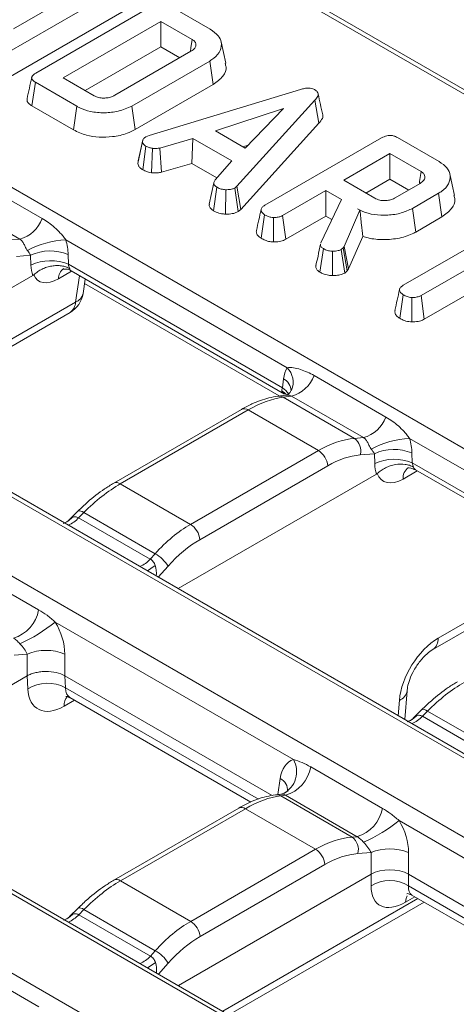
# Model space of a CAD drawing. Units: millimetres. Extents: x -386 to 5649, y -16 to 1848.
# Drawn here: x 1709 to 1756, y 812 to 918 of the extents above; entities that cross this region are included whole.
import ezdxf

# ---------------------------------------------------------------- set-up
doc = ezdxf.new("R2010")
doc.units = ezdxf.units.MM
doc.header["$LTSCALE"] = 5

msp = doc.modelspace()

# ---------------------------------------------------------------- linework, layer by layer
at = {"color": 7, "linetype": 'Continuous', "lineweight": 15}
for p, q in [((2027.146, 753.538), (1639.562, 977.285)), ((2027.86, 753.609), (1640.276, 977.356)), ((1637.544, 940.332), (1963.134, 752.373)), ((1935.475, 735.078), (1605.565, 925.531)), ((1933.782, 736.539), (1608.621, 924.25)), ((1707.909, 916.899), (1717.53, 922.453)), ((1598.199, 921.279), (1928.109, 730.826)), ((1719.444, 921.352), (1706.965, 914.148)), ((1707.315, 911.605), (1719.812, 918.819)), ((1710.308, 912.128), (1722.862, 919.375)), ((1724.579, 919.411), (1729.04, 916.836)), ((1723.752, 917.682), (1713.241, 911.614)), ((1727.096, 915.752), (1723.752, 917.682)), ((1723.752, 914.938), (1723.752, 917.682)), ((1715.618, 910.242), (1723.752, 914.938)), ((1718.807, 909.753), (1726.977, 914.469)), ((1723.752, 914.938), (1725.771, 913.773)), ((1728.989, 913.424), (1720.616, 908.591)), ((1729.349, 910.888), (1728.989, 913.424)), ((1709.882, 908.602), (1710.246, 911.137)), ((1714.707, 908.561), (1710.246, 911.137)), ((1713.241, 911.614), (1716.585, 909.684)), ((1720.969, 906.05), (1729.349, 910.888)), ((1722.476, 905.418), (1738.768, 910.379)), ((1740.297, 909.214), (1731.9, 899.964)), ((1740.74, 906.743), (1740.297, 909.214)), ((1709.882, 908.602), (1714.356, 906.02)), ((1714.356, 906.02), (1714.707, 908.561)), ((1720.969, 906.05), (1720.616, 908.591)), ((1736.934, 908.307), (1729.6, 905.921)), ((1732.802, 904.073), (1736.934, 908.307)), ((1729.6, 905.921), (1732.802, 904.073)), ((1732.333, 897.482), (1740.74, 906.743)), ((1721.276, 902.423), (1721.78, 904.764)), ((1722.141, 905.283), (1722.476, 905.418)), ((1727.185, 905.109), (1723.625, 904.072)), ((1727.086, 902.422), (1727.185, 905.109)), ((1731.371, 902.692), (1727.185, 905.109)), ((1734.923, 897.918), (1747.477, 905.165)), ((1749.194, 905.201), (1753.655, 902.626)), ((1898.534, 713.753), (1568.624, 904.206)), ((1721.792, 901.726), (1722.132, 904.275)), ((1722.728, 901.424), (1722.825, 904.044)), ((1723.825, 901.471), (1723.625, 904.072)), ((1732.555, 904.216), (1733.12, 904.399)), ((1896.841, 715.214), (1571.681, 902.925)), ((1729.577, 900.639), (1731.371, 902.692)), ((1748.367, 903.472), (1743.398, 900.604)), ((1751.711, 901.542), (1748.367, 903.472)), ((1748.367, 900.728), (1748.367, 903.472)), ((1723.825, 901.471), (1727.086, 902.422)), ((1727.086, 902.422), (1729.777, 900.869)), ((1703.249, 900.955), (1710.977, 896.494)), ((1743.398, 900.604), (1746.742, 898.673)), ((1745.775, 899.232), (1748.367, 900.728)), ((1748.367, 900.728), (1750.385, 899.563)), ((1561.258, 899.953), (1891.168, 709.5)), ((1729.438, 900.342), (1728.938, 898.042)), ((1729.407, 897.331), (1729.771, 899.865)), ((1730.705, 896.969), (1730.726, 899.593)), ((1731.9, 899.964), (1731.682, 899.776)), ((1732.064, 897.249), (1731.682, 899.776)), ((1732.333, 897.482), (1731.9, 899.964)), ((1741.487, 899.501), (1736.829, 896.811)), ((1743.162, 898.534), (1741.487, 899.501)), ((1741.487, 896.756), (1741.487, 899.501)), ((1748.94, 898.728), (1751.616, 900.273)), ((1708.563, 894.287), (1700.835, 898.748)), ((1740.952, 893.886), (1743.162, 898.534)), ((1753.589, 899.206), (1750.789, 897.589)), ((1753.949, 896.669), (1753.589, 899.206)), ((1732.064, 897.249), (1732.333, 897.482)), ((1745.142, 897.391), (1743.449, 893.507)), ((1744.885, 897.539), (1745.142, 897.391)), ((1745.15, 897.356), (1745.142, 897.391)), ((1751.141, 895.048), (1750.789, 897.589)), ((1734.534, 894.371), (1734.894, 896.908)), ((1735.836, 893.98), (1735.855, 896.605)), ((1737.175, 894.267), (1736.829, 896.811)), ((1737.175, 894.267), (1741.487, 896.756)), ((1741.487, 896.756), (1742.138, 896.38)), ((1751.141, 895.048), (1753.949, 896.669)), ((1749.802, 889.319), (1761.343, 895.981)), ((1707.596, 894.208), (1708.563, 894.287)), ((1737.308, 880.469), (1713.511, 894.207)), ((1743.925, 891.075), (1745.453, 894.579)), ((1763.254, 894.878), (1751.713, 888.215)), ((1740.916, 893.757), (1740.706, 892.772)), ((1740.849, 890.725), (1741.212, 893.26)), ((1743.329, 893.362), (1743.114, 893.159)), ((1743.504, 890.636), (1743.114, 893.159)), ((1743.449, 893.507), (1743.329, 893.362)), ((1743.773, 890.89), (1743.329, 893.362)), ((1743.925, 891.075), (1743.449, 893.507)), ((1709.74, 892.553), (1708.22, 892.428)), ((1709.77, 891.501), (1709.74, 892.553)), ((1713.77, 892.637), (1713.8, 891.585)), ((1742.181, 890.362), (1742.195, 892.986)), ((1752.06, 885.671), (1763.254, 892.134)), ((1713.8, 891.585), (1736.807, 878.303)), ((1743.773, 890.89), (1743.925, 891.075)), ((1688.64, 878.056), (1709.97, 890.37)), ((1714.098, 890.867), (1737.046, 877.62)), ((1715.373, 888.45), (1715.607, 889.996)), ((1743.504, 890.636), (1743.773, 890.89)), ((1715.532, 889.499), (1736.446, 877.425)), ((1749.422, 885.776), (1749.781, 888.314)), ((1750.72, 885.387), (1750.74, 888.012)), ((1752.06, 885.671), (1751.713, 888.215)), ((1694.079, 874.917), (1713.977, 886.403)), ((1740.209, 879.619), (1747.938, 875.157)), ((1736.807, 878.303), (1736.926, 879.269)), ((1737.22, 877.527), (1736.328, 877.41)), ((1737.795, 877.412), (1736.895, 877.294)), ((1744.557, 872.871), (1736.895, 877.294)), ((1745.523, 872.95), (1737.795, 877.412)), ((1732.419, 875.991), (1718.669, 868.053)), ((1733.134, 875.921), (1719.383, 867.983)), ((1740.677, 871.566), (1733.134, 875.921)), ((1744.557, 872.871), (1745.523, 872.95)), ((1774.269, 859.133), (1750.472, 872.87)), ((1726.927, 863.628), (1740.677, 871.566)), ((1746.7, 871.216), (1745.181, 871.091)), ((1746.73, 870.164), (1746.7, 871.216)), ((1750.731, 871.3), (1750.76, 870.248)), ((1741.683, 869.92), (1727.933, 861.982)), ((1750.76, 870.248), (1773.768, 856.967)), ((1725.6, 856.72), (1746.93, 869.033)), ((1751.111, 869.5), (1774.059, 856.252)), ((1726.927, 863.628), (1719.383, 867.983)), ((1714.832, 865.052), (1713.915, 864.136)), ((1715.455, 864.896), (1714.903, 864.345)), ((1723.119, 860.471), (1715.455, 864.896)), ((1714.903, 864.345), (1722.606, 859.898)), ((1722.606, 859.898), (1723.119, 860.471)), ((1702.895, 858.893), (1710.598, 854.446)), ((1752.968, 850.164), (1766.89, 858.201)), ((1753.559, 851.392), (1766.29, 858.741)), ((1737.987, 838.354), (1712.387, 853.133)), ((1709.384, 849.688), (1707.958, 849.581)), ((1709.384, 847.358), (1709.384, 849.688)), ((1713.409, 849.688), (1713.409, 847.358)), ((1688.66, 835.394), (1709.375, 847.353)), ((1709.442, 845.952), (1709.375, 847.353)), ((1735.692, 834.494), (1713.412, 847.356)), ((1713.412, 847.356), (1713.474, 846.07)), ((1749.987, 842.641), (1750.22, 845.751)), ((1713.971, 845.012), (1733.412, 833.789)), ((1751.792, 843.715), (1750.875, 842.799)), ((1752.415, 843.559), (1751.863, 843.008)), ((1760.08, 839.134), (1752.415, 843.559)), ((1751.863, 843.008), (1759.566, 838.561)), ((1739.855, 837.557), (1747.558, 833.11)), ((1736.694, 834.643), (1736.071, 834.565)), ((1737.147, 834.512), (1736.634, 834.449)), ((1744.298, 830.024), (1736.634, 834.449)), ((1736.694, 834.635), (1736.647, 834.634)), ((1736.898, 834.692), (1736.661, 834.629)), ((1744.85, 830.065), (1737.147, 834.512)), ((1732.112, 833.14), (1718.689, 825.391)), ((1732.826, 833.07), (1719.403, 825.321)), ((1740.37, 828.715), (1732.826, 833.07)), ((1774.947, 817.017), (1749.347, 831.796)), ((1744.298, 830.024), (1744.85, 830.065)), ((1726.946, 820.966), (1740.37, 828.715)), ((1746.344, 828.351), (1744.918, 828.244)), ((1746.344, 826.021), (1746.344, 828.351)), ((1750.369, 828.351), (1750.369, 826.021)), ((1741.376, 827.069), (1727.953, 819.32)), ((1725.62, 814.057), (1746.344, 826.021)), ((1746.344, 824.771), (1746.344, 826.021)), ((1772.652, 813.158), (1750.369, 826.021)), ((1750.369, 826.021), (1750.369, 824.771)), ((1726.946, 820.966), (1719.403, 825.321)), ((1750.734, 823.789), (1770.372, 812.452)), ((1714.852, 822.39), (1713.934, 821.474)), ((1715.474, 822.234), (1714.923, 821.682)), ((1723.139, 817.809), (1715.474, 822.234)), ((1731.059, 810.918), (1752.045, 823.032)), ((1714.923, 821.682), (1722.626, 817.235)), ((1722.626, 817.235), (1723.139, 817.809)), ((1702.914, 816.231), (1710.617, 811.784))]:
    msp.add_line(p, q, dxfattribs=at)
at = {"color": 8, "linetype": 'Continuous', "lineweight": 15}
for p, q in [((1714.148, 890.838), (1712.722, 890.015)), ((1714.561, 887.512), (1714.991, 890.352)), ((1693.41, 875.303), (1714.561, 887.512)), ((1751.307, 869.387), (1749.775, 868.503)), ((1724.512, 859.138), (1723.456, 857.957)), ((1713.474, 846.07), (1734.241, 834.082)), ((1714.452, 844.734), (1713.339, 844.091)), ((1749.266, 843.058), (1749.39, 844.718)), ((1736.306, 834.595), (1736.567, 836.319)), ((1750.369, 824.771), (1771.202, 812.745)), ((1730.39, 811.304), (1751.376, 823.418)), ((1751.054, 823.604), (1750.047, 823.022)), ((1724.532, 816.475), (1723.476, 815.295))]:
    msp.add_line(p, q, dxfattribs=at)
at = {"color": 7, "linetype": 'Continuous', "lineweight": 15, "flags": 128}
for points in [[(1726.914, 914.49), (1726.967, 914.856), (1727.096, 915.752)], [(1730.723, 913.191), (1730.473, 914.341), (1730.223, 915.491)], [(1721.805, 904.955), (1721.561, 903.822), (1721.316, 902.69)], [(1751.532, 900.295), (1751.557, 900.474), (1751.711, 901.542)], [(1755.328, 898.985), (1755.077, 900.134), (1754.827, 901.284)]]:
    msp.add_lwpolyline(points, dxfattribs=at)
at = {"color": 8, "linetype": 'Continuous', "lineweight": 15, "flags": 128}
for points in [[(1715.455, 864.896), (1715.28, 864.995), (1715.125, 865.061), (1714.995, 865.092), (1714.894, 865.087), (1714.832, 865.052)], [(1714.214, 864.365), (1713.8, 864), (1713.338, 863.766)], [(1723.144, 859.209), (1722.669, 858.88), (1722.292, 858.63)], [(1752.415, 843.559), (1752.241, 843.658), (1752.086, 843.725), (1751.955, 843.756), (1751.854, 843.75), (1751.792, 843.715)], [(1751.174, 843.028), (1750.761, 842.663), (1750.298, 842.429)], [(1750.047, 823.022), (1750.114, 823.408), (1750.238, 823.718)], [(1715.474, 822.234), (1715.3, 822.333), (1715.145, 822.399), (1715.015, 822.43), (1714.914, 822.425), (1714.852, 822.39)], [(1713.392, 821.116), (1713.82, 821.338), (1714.233, 821.703)], [(1722.311, 815.968), (1722.689, 816.218), (1723.164, 816.547)]]:
    msp.add_lwpolyline(points, dxfattribs=at)
at = {"color": 7, "linetype": 'Continuous', "lineweight": 15}
for centre, radius, start, end in [((1707.638, 897.723), 3.558, 285.07226, 339.79919), ((1713.977, 884.636), 9.583, 92.78564, 118.52349), ((1711.852, 887.971), 5.045, 67.64628, 114.74388), ((1711.881, 886.92), 5.045, 67.64628, 114.74388), ((1712.548, 888.878), 2.857, 299.99731, 351.38371), ((1736.87, 880.847), 3.558, 285.07226, 339.79919), ((1744.598, 876.386), 3.558, 285.07226, 339.79919), ((1743.551, 871.519), 1.685, 345.29093, 53.36792), ((1750.937, 863.299), 9.583, 92.78564, 118.52349), ((1739.474, 869.7), 2.22, 5.689, 57.19914), ((1748.812, 866.634), 5.045, 67.64628, 114.74388), ((1748.842, 865.583), 5.045, 67.64628, 114.74388), ((1725.724, 861.762), 2.22, 5.689, 57.19914), ((1721.371, 857.251), 3.664, 30.99385, 61.50885), ((1706.789, 855.108), 3.865, 286.54383, 350.15145), ((1701.638, 866.414), 17.086, 293.97038, 308.98558), ((1711.396, 844.834), 5.255, 67.47874, 112.52126), ((1711.559, 842.567), 3.992, 61.33694, 122.02123), ((1736.047, 838.218), 3.865, 286.54383, 350.15145), ((1743.75, 833.771), 3.865, 286.54383, 350.15145), ((1738.598, 845.077), 17.086, 293.97038, 308.98558), ((1743.296, 828.677), 1.679, 345.04471, 53.33212), ((1739.167, 826.849), 2.22, 5.689, 57.19914), ((1748.357, 823.497), 5.255, 67.47874, 112.52126), ((1748.357, 821.48), 3.858, 58.5516, 121.4484), ((1725.744, 819.1), 2.22, 5.689, 57.19914), ((1721.391, 814.589), 3.664, 30.99385, 61.50885)]:
    msp.add_arc(centre, radius, start, end, dxfattribs=at)
at = {"color": 8, "linetype": 'Continuous', "lineweight": 15}
for centre, radius, start, end in [((1714.051, 890.023), 1.329, 124.00718, 180.35771), ((1714.101, 888.732), 1.304, 290.67737, 347.48774), ((1713.231, 887.504), 1.33, 304.10375, 0.35049), ((1735.786, 878.907), 2.181, 336.62778, 45.75941), ((1735.696, 876.564), 2.064, 31.78422, 57.43012), ((1736.207, 877.899), 1.548, 3.22944, 62.2952), ((1736.438, 876.502), 0.915, 59.97541, 96.86437), ((1732.718, 875.367), 0.692, 53.10272, 115.58683), ((1751.165, 868.59), 1.392, 124.93099, 183.58285), ((1718.968, 867.429), 0.692, 53.10105, 115.60388), ((1712.626, 866.386), 3.058, 291.95526, 318.1211), ((1720.329, 861.939), 3.058, 291.95526, 318.1211), ((1752.164, 851.306), 1.398, 305.69329, 3.51989), ((1748.886, 845.975), 1.355, 291.85814, 349.66858), ((1714.848, 844.152), 1.51, 138.98567, 182.32309), ((1749.586, 845.049), 3.058, 291.95526, 318.1211), ((1735.699, 837.041), 2.638, 297.03599, 29.85238), ((1735.91, 835.004), 1.469, 356.69082, 63.45221), ((1736.176, 833.655), 0.917, 60.0014, 96.51214), ((1732.411, 832.516), 0.692, 53.10272, 115.58683), ((1718.988, 824.767), 0.692, 53.10105, 115.60388), ((1712.645, 823.724), 3.058, 291.95526, 318.1211), ((1720.349, 819.277), 3.058, 291.95526, 318.1211)]:
    msp.add_arc(centre, radius, start, end, dxfattribs=at)
at = {"color": 7, "linetype": 'Continuous', "lineweight": 15}
for centre, major_axis, ratio, start_param, end_param in [((1710.737, 894.073), (-1.836, 4.055), 0.5960144, 4.0997982, 4.4807714), ((1708.72, 893.031), (-1.181, 1.298), 0.3062421, 4.0779902, 4.4589634), ((1712.81, 893.057), (1.832, 3.885), 0.625261, 2.2518009, 2.5829892), ((1714.823, 892.098), (0.326, 1.425), 0.6964181, 2.0926074, 2.4848042), ((1712.987, 893.362), (2.4, 3.56), 0.5250234, 2.7879471, 3.9635561), ((1739.932, 877.219), (-1.799, 4.016), 0.6097007, 0.4085079, 0.7894812), ((1737.802, 878.833), (0.939, 1.103), 0.41431, 2.3798432, 2.7535548), ((1732.338, 864.715), (7.921, 11.913), 0.5303989, 0.4310268, 0.8188947), ((1741.472, 859.442), (6.219, 12.888), 0.6207454, 0.3514723, 0.7393403), ((1747.698, 872.736), (-1.836, 4.055), 0.5960144, 4.0997982, 4.4807714), ((1742.479, 858.963), (5.495, 11.654), 0.625261, 0.3454965, 0.7333645), ((1745.68, 871.694), (-1.181, 1.298), 0.3062421, 4.0779902, 4.4589634), ((1749.771, 871.72), (1.832, 3.885), 0.625261, 2.2518009, 2.5829892), ((1751.783, 870.762), (0.326, 1.425), 0.6964181, 2.0926074, 2.466319), ((1749.881, 871.941), (2.251, 3.649), 0.556894, 2.7326715, 3.9431886), ((1718.588, 856.777), (7.921, 11.913), 0.5303989, 0.8188947, 1.2118432), ((1714.438, 862.64), (0.34, 1.831), 0.6276973, 0.4763421, 0.7397969), ((1727.722, 851.504), (6.219, 12.888), 0.6207454, 0.7393403, 1.1322888), ((1728.728, 851.025), (5.495, 11.654), 0.625261, 0.7333645, 1.126313), ((1710.367, 851.124), (-1.721, 4.08), 0.6147845, 4.1108766, 4.9554161), ((1708.354, 850.165), (-1.109, 1.306), 0.3472572, 4.0670915, 4.911631), ((1753.418, 846.807), (3.001, 4.865), 0.556894, 0.801596, 2.3200324), ((1712.258, 828.279), (-2.79, 19.107), 0.1127956, 0.0402957, 0.0448355), ((1711.999, 833.617), (1.266, 13.787), 0.153488, 6.2125464, 6.2139162), ((1755.548, 835.44), (7.921, 11.913), 0.5303989, 0.8188947, 1.2118432), ((1713.48, 848.676), (3.001, 4.865), 0.556894, 2.4596587, 3.9431886), ((1751.399, 841.303), (0.34, 1.831), 0.6276973, 0.4763421, 0.7397969), ((1739.565, 834.268), (-1.686, 4.045), 0.6276477, 6.2409179, 7.0854575), ((1732.031, 821.864), (7.921, 11.913), 0.5303989, 0.4259462, 0.8188947), ((1747.327, 829.787), (-1.721, 4.08), 0.6147845, 4.1108766, 4.9554161), ((1741.165, 816.591), (6.219, 12.888), 0.6207454, 0.3463917, 0.7393403), ((1745.315, 828.828), (-1.109, 1.306), 0.3472572, 4.0670915, 4.911631), ((1742.171, 816.112), (5.495, 11.654), 0.625261, 0.340416, 0.7333645), ((1748.357, 824.842), (2.857, 0), 0.5816896, 0.7891963, 2.3523964), ((1718.608, 814.115), (7.921, 11.913), 0.5303989, 0.8188947, 1.2118432), ((1750.4, 827.484), (3.2, 4.746), 0.5250234, 2.4800263, 3.9635561), ((1714.458, 819.978), (0.34, 1.831), 0.6276973, 0.4763421, 0.7397969), ((1727.742, 808.842), (6.219, 12.888), 0.6207454, 0.7393403, 1.1322888), ((1728.748, 808.363), (5.495, 11.654), 0.625261, 0.7333645, 1.126313)]:
    msp.add_ellipse(centre, major_axis=major_axis, ratio=ratio, start_param=start_param, end_param=end_param, dxfattribs=at)
at = {"color": 8, "linetype": 'Continuous', "lineweight": 15}
for centre, major_axis, ratio, start_param, end_param in [((1715, 891.996), (0.939, 1.103), 0.41431, 2.7720399, 3.2176825), ((1737.685, 878.9), (0.587, 1.307), 0.6339652, 2.6131717, 3.0780928), ((1751.9, 870.694), (0.815, 1.177), 0.5143402, 2.7198178, 3.1839455), ((1722.201, 858.159), (0.164, 1.917), 0.5451793, 4.7168901, 5.3380829), ((1715.499, 847.429), (1.568, 2.392), 0.5358395, 2.4737091, 3.171922), ((1752.413, 826.119), (1.747, 2.284), 0.470185, 2.5045161, 3.2027291), ((1722.221, 815.496), (0.164, 1.917), 0.5451793, 4.7168901, 5.3380829)]:
    msp.add_ellipse(centre, major_axis=major_axis, ratio=ratio, start_param=start_param, end_param=end_param, dxfattribs=at)
at = {"color": 7, "linetype": 'Continuous', "lineweight": 15}
for points, knots in [([(1729.04, 916.836), (1729.363, 916.614), (1729.956, 916.208), (1730.32, 915.39), (1730.19, 914.543), (1729.666, 913.849), (1729.15, 913.525), (1728.989, 913.424)], [0, 0, 0, 0, 0.2269989, 0.416598, 0.6516433, 0.8916569, 1, 1, 1, 1]), ([(1726.977, 914.469), (1727.134, 914.578), (1727.408, 914.768), (1727.538, 915.115), (1727.491, 915.425), (1727.284, 915.633), (1727.133, 915.728), (1727.096, 915.752)], [0, 0, 0, 0, 0.2940056, 0.5107052, 0.7271466, 0.9341151, 1, 1, 1, 1]), ([(1729.349, 910.888), (1729.742, 911.178), (1730.492, 911.733), (1730.846, 912.591), (1730.688, 913.052), (1730.642, 913.184)], [0, 0, 0, 0, 0.43916914, 0.83920208, 1, 1, 1, 1]), ([(1709.854, 911.664), (1709.77, 911.282), (1709.604, 910.516), (1709.438, 909.753), (1709.355, 909.371)], [0, 0, 0, 0, 0.4999993, 1, 1, 1, 1]), ([(1710.246, 911.137), (1710.127, 911.216), (1709.941, 911.339), (1709.833, 911.556), (1709.862, 911.751), (1710.024, 911.951), (1710.21, 912.066), (1710.308, 912.128)], [0, 0, 0, 0, 0.2723966, 0.4279682, 0.5838006, 0.7785576, 1, 1, 1, 1]), ([(1738.768, 910.379), (1738.903, 910.414), (1739.173, 910.485), (1739.577, 910.525), (1739.939, 910.489), (1740.154, 910.413), (1740.258, 910.358), (1740.285, 910.345)], [0, 0, 0, 0, 0.2720371, 0.5465024, 0.7402971, 0.9347657, 1, 1, 1, 1]), ([(1740.285, 910.345), (1740.39, 910.271), (1740.582, 910.137), (1740.672, 909.885), (1740.607, 909.57), (1740.421, 909.357), (1740.297, 909.214)], [0, 0, 0, 0, 0.2308524, 0.4209975, 0.6110745, 1, 1, 1, 1]), ([(1709.357, 909.371), (1709.352, 909.276), (1709.344, 909.091), (1709.549, 908.823), (1709.766, 908.679), (1709.882, 908.602)], [0, 0, 0, 0, 0.3302829, 0.6429741, 1, 1, 1, 1]), ([(1716.585, 909.684), (1716.73, 909.616), (1717.022, 909.479), (1717.571, 909.427), (1718.088, 909.467), (1718.503, 909.589), (1718.715, 909.703), (1718.807, 909.753)], [0, 0, 0, 0, 0.2226104, 0.4486022, 0.6488026, 0.8486321, 1, 1, 1, 1]), ([(1741.139, 907.648), (1741.058, 908.021), (1740.896, 908.767), (1740.731, 909.521), (1740.648, 909.898)], [0, 0, 0, 0, 0.5000383, 1, 1, 1, 1]), ([(1720.616, 908.591), (1720.151, 908.379), (1719.289, 907.987), (1717.673, 907.824), (1716.201, 907.935), (1715.236, 908.273), (1714.81, 908.505), (1714.707, 908.561)], [0, 0, 0, 0, 0.2676334, 0.4954613, 0.7314103, 0.9346863, 1, 1, 1, 1]), ([(1740.74, 906.743), (1740.877, 906.911), (1741.098, 907.183), (1741.2, 907.511), (1741.136, 907.635), (1741.129, 907.647)], [0, 0, 0, 0, 0.5919179, 0.9606825, 1, 1, 1, 1]), ([(1714.356, 906.02), (1714.796, 905.808), (1715.605, 905.418), (1717.121, 905.212), (1718.638, 905.268), (1719.993, 905.555), (1720.694, 905.91), (1720.969, 906.05)], [0, 0, 0, 0, 0.2318495, 0.426171, 0.6195368, 0.8506078, 1, 1, 1, 1]), ([(1721.78, 904.764), (1721.787, 904.853), (1721.8, 905.031), (1722.001, 905.194), (1722.122, 905.271), (1722.141, 905.283)], [0, 0, 0, 0, 0.454953, 0.9137829, 1, 1, 1, 1]), ([(1722.132, 904.275), (1722.038, 904.34), (1721.847, 904.471), (1721.788, 904.656), (1721.781, 904.752), (1721.78, 904.764)], [0, 0, 0, 0, 0.4635564, 0.9320569, 1, 1, 1, 1]), ([(1747.477, 905.165), (1747.652, 905.254), (1747.904, 905.381), (1748.334, 905.443), (1748.67, 905.415), (1748.961, 905.325), (1749.125, 905.238), (1749.194, 905.201)], [0, 0, 0, 0, 0.3490693, 0.5039711, 0.6600031, 0.8574634, 1, 1, 1, 1]), ([(1722.825, 904.044), (1722.703, 904.072), (1722.517, 904.115), (1722.296, 904.204), (1722.187, 904.251), (1722.132, 904.275)], [0, 0, 0, 0, 0.4889098, 0.7441042, 1, 1, 1, 1]), ([(1723.625, 904.072), (1723.498, 904.053), (1723.303, 904.024), (1723.033, 904.033), (1722.894, 904.04), (1722.825, 904.044)], [0, 0, 0, 0, 0.482549, 0.7406725, 1, 1, 1, 1]), ([(1721.315, 902.604), (1721.296, 902.555), (1721.273, 902.496), (1721.276, 902.435), (1721.276, 902.423)], [0, 0, 0, 0, 0.80816591, 1, 1, 1, 1]), ([(1721.276, 902.423), (1721.287, 902.341), (1721.309, 902.169), (1721.487, 901.924), (1721.691, 901.791), (1721.792, 901.726)], [0, 0, 0, 0, 0.31727045, 0.66259489, 1, 1, 1, 1]), ([(1721.792, 901.726), (1721.865, 901.694), (1722.064, 901.608), (1722.366, 901.49), (1722.623, 901.443), (1722.728, 901.424)], [0, 0, 0, 0, 0.2544774, 0.6943588, 1, 1, 1, 1]), ([(1753.655, 902.626), (1753.973, 902.41), (1754.612, 901.975), (1754.94, 901.1), (1754.744, 900.216), (1754.187, 899.572), (1753.712, 899.281), (1753.589, 899.206)], [0, 0, 0, 0, 0.2215988, 0.4458413, 0.6836926, 0.9183353, 1, 1, 1, 1]), ([(1722.728, 901.424), (1722.809, 901.42), (1723.027, 901.408), (1723.401, 901.397), (1723.679, 901.446), (1723.825, 901.471)], [0, 0, 0, 0, 0.2209573, 0.5912146, 1, 1, 1, 1]), ([(1729.771, 899.865), (1729.686, 899.924), (1729.541, 900.027), (1729.422, 900.206), (1729.438, 900.413), (1729.524, 900.553), (1729.577, 900.639)], [0, 0, 0, 0, 0.2731501, 0.4718863, 0.6723286, 1, 1, 1, 1]), ([(1751.616, 900.273), (1751.775, 900.385), (1752.075, 900.597), (1752.166, 900.966), (1752.064, 901.264), (1751.875, 901.438), (1751.743, 901.522), (1751.711, 901.542)], [0, 0, 0, 0, 0.30335437, 0.57325612, 0.7580975, 0.94262904, 1, 1, 1, 1]), ([(1730.726, 899.593), (1730.557, 899.61), (1730.218, 899.643), (1729.929, 899.78), (1729.788, 899.856), (1729.771, 899.865)], [0, 0, 0, 0, 0.46651189, 0.93516235, 1, 1, 1, 1]), ([(1731.682, 899.776), (1731.571, 899.728), (1731.322, 899.621), (1730.968, 899.597), (1730.762, 899.594), (1730.726, 899.593)], [0, 0, 0, 0, 0.3969978, 0.8959354, 1, 1, 1, 1]), ([(1746.742, 898.673), (1746.911, 898.597), (1747.231, 898.453), (1747.816, 898.409), (1748.328, 898.472), (1748.696, 898.594), (1748.877, 898.694), (1748.94, 898.728)], [0, 0, 0, 0, 0.25847611, 0.48980218, 0.69422494, 0.89307874, 1, 1, 1, 1]), ([(1753.949, 896.669), (1754.34, 896.957), (1755.084, 897.506), (1755.447, 898.366), (1755.293, 898.835), (1755.246, 898.978)], [0, 0, 0, 0, 0.433396, 0.8269826, 1, 1, 1, 1]), ([(1728.961, 898.041), (1728.946, 897.977), (1728.907, 897.813), (1729.085, 897.558), (1729.301, 897.405), (1729.407, 897.331)], [0, 0, 0, 0, 0.2415877, 0.6303834, 1, 1, 1, 1]), ([(1734.515, 897.476), (1734.433, 897.097), (1734.267, 896.338), (1734.104, 895.589), (1734.023, 895.214)], [0, 0, 0, 0, 0.4999702, 1, 1, 1, 1]), ([(1734.894, 896.908), (1734.779, 896.992), (1734.58, 897.137), (1734.495, 897.384), (1734.54, 897.609), (1734.708, 897.786), (1734.866, 897.883), (1734.923, 897.918)], [0, 0, 0, 0, 0.2788354, 0.4827129, 0.6474322, 0.8722015, 1, 1, 1, 1]), ([(1750.789, 897.589), (1750.404, 897.405), (1749.631, 897.036), (1748.152, 896.832), (1746.701, 896.868), (1745.589, 897.166), (1745.072, 897.44), (1744.885, 897.539)], [0, 0, 0, 0, 0.2265948, 0.4547547, 0.6782638, 0.8837455, 1, 1, 1, 1]), ([(1745.15, 897.356), (1745.203, 896.843), (1745.299, 895.912), (1745.405, 894.992), (1745.453, 894.579)], [0, 0, 0, 0, 0.5503055, 1, 1, 1, 1]), ([(1710.977, 896.494), (1711.446, 896.224), (1711.892, 895.908), (1712.526, 895.353), (1712.731, 895.154), (1713.031, 894.825), (1713.13, 894.71), (1713.323, 894.469), (1713.418, 894.343), (1713.511, 894.207)], [0, 0, 0, 0, 0.5, 0.5, 0.75, 0.75, 0.875, 0.875, 1, 1, 1, 1]), ([(1729.407, 897.331), (1729.503, 897.28), (1729.754, 897.145), (1730.199, 897.006), (1730.557, 896.98), (1730.705, 896.969)], [0, 0, 0, 0, 0.2661653, 0.698513, 1, 1, 1, 1]), ([(1730.705, 896.969), (1730.837, 896.971), (1731.184, 896.978), (1731.677, 897.059), (1731.953, 897.195), (1732.064, 897.249)], [0, 0, 0, 0, 0.2685399, 0.7069881, 1, 1, 1, 1]), ([(1735.855, 896.605), (1735.762, 896.612), (1735.531, 896.632), (1735.202, 896.745), (1734.997, 896.853), (1734.894, 896.908)], [0, 0, 0, 0, 0.2513587, 0.6230417, 1, 1, 1, 1]), ([(1736.829, 896.811), (1736.762, 896.778), (1736.595, 896.693), (1736.253, 896.621), (1735.988, 896.61), (1735.855, 896.605)], [0, 0, 0, 0, 0.2499296, 0.622929, 1, 1, 1, 1]), ([(1709.401, 893.055), (1709.328, 893.149), (1709.259, 893.261), (1709.133, 893.507), (1709.078, 893.634), (1708.963, 893.869), (1708.903, 893.974), (1708.756, 894.155), (1708.667, 894.231), (1708.563, 894.287)], [0, 0, 0, 0, 0.25, 0.25, 0.5, 0.5, 0.75, 0.75, 1, 1, 1, 1]), ([(1734.041, 895.211), (1734.029, 895.185), (1733.973, 895.064), (1734.054, 894.824), (1734.241, 894.562), (1734.451, 894.425), (1734.534, 894.371)], [0, 0, 0, 0, 0.0879954, 0.4069486, 0.7653494, 1, 1, 1, 1]), ([(1734.534, 894.371), (1734.67, 894.299), (1734.946, 894.154), (1735.397, 894.014), (1735.71, 893.99), (1735.836, 893.98)], [0, 0, 0, 0, 0.3687821, 0.7473049, 1, 1, 1, 1]), ([(1735.836, 893.98), (1736, 893.986), (1736.375, 894), (1736.847, 894.102), (1737.091, 894.225), (1737.175, 894.267)], [0, 0, 0, 0, 0.3388336, 0.7704961, 1, 1, 1, 1]), ([(1745.453, 894.579), (1745.648, 894.518), (1746.329, 894.308), (1747.709, 894.177), (1749.441, 894.345), (1750.572, 894.732), (1751.07, 895.009), (1751.141, 895.048)], [0, 0, 0, 0, 0.1080997, 0.3766519, 0.6627191, 0.9518888, 1, 1, 1, 1]), ([(1741.212, 893.26), (1741.125, 893.32), (1740.974, 893.423), (1740.888, 893.608), (1740.918, 893.715), (1740.932, 893.764)], [0, 0, 0, 0, 0.4180126, 0.7321667, 1, 1, 1, 1]), ([(1742.195, 892.986), (1742.083, 892.994), (1741.82, 893.013), (1741.481, 893.116), (1741.291, 893.218), (1741.212, 893.26)], [0, 0, 0, 0, 0.3020107, 0.7092153, 1, 1, 1, 1]), ([(1743.114, 893.159), (1743.02, 893.119), (1742.84, 893.043), (1742.514, 892.998), (1742.302, 892.99), (1742.195, 892.986)], [0, 0, 0, 0, 0.3528279, 0.6716341, 1, 1, 1, 1]), ([(1740.706, 892.772), (1740.704, 892.761), (1740.625, 892.391), (1740.518, 891.917), (1740.415, 891.456)], [0, 0, 0, 0, 0.0299835, 1, 1, 1, 1]), ([(1710.088, 890.459), (1710.215, 890.578), (1710.353, 890.688), (1710.648, 890.889), (1710.806, 890.982), (1711.136, 891.142), (1711.306, 891.21), (1711.654, 891.322), (1711.835, 891.366), (1712.191, 891.426), (1712.367, 891.442), (1712.719, 891.448), (1712.893, 891.437), (1713.223, 891.388), (1713.382, 891.35), (1713.686, 891.248), (1713.83, 891.183), (1713.959, 891.109)], [0, 0, 0, 0, 0.125, 0.125, 0.25, 0.25, 0.375, 0.375, 0.5, 0.5, 0.625, 0.625, 0.75, 0.75, 0.875, 0.875, 1, 1, 1, 1]), ([(1713.192, 891.063), (1713.192, 891.064), (1713.194, 891.066), (1713.521, 891.087), (1713.93, 891.02), (1714.089, 890.869), (1714.093, 890.865)], [0, 0, 0, 0, 0.1784249, 0.51211046, 0.98601893, 1, 1, 1, 1]), ([(1740.424, 891.456), (1740.415, 891.423), (1740.381, 891.302), (1740.436, 891.082), (1740.627, 890.871), (1740.792, 890.763), (1740.849, 890.725)], [0, 0, 0, 0, 0.12287515, 0.46130842, 0.81025704, 1, 1, 1, 1]), ([(1740.849, 890.725), (1740.955, 890.669), (1741.219, 890.528), (1741.683, 890.395), (1742.039, 890.371), (1742.181, 890.362)], [0, 0, 0, 0, 0.2867436, 0.7168129, 1, 1, 1, 1]), ([(1742.181, 890.362), (1742.314, 890.366), (1742.634, 890.378), (1743.112, 890.449), (1743.38, 890.577), (1743.504, 890.636)], [0, 0, 0, 0, 0.2804334, 0.6687603, 1, 1, 1, 1]), ([(1749.403, 888.88), (1749.32, 888.5), (1749.154, 887.739), (1748.99, 886.987), (1748.908, 886.61)], [0, 0, 0, 0, 0.49997669, 1, 1, 1, 1]), ([(1749.781, 888.314), (1749.679, 888.386), (1749.473, 888.533), (1749.375, 888.787), (1749.439, 889.032), (1749.607, 889.201), (1749.756, 889.291), (1749.802, 889.319)], [0, 0, 0, 0, 0.2472349, 0.4972619, 0.6669552, 0.8986538, 1, 1, 1, 1]), ([(1750.74, 888.012), (1750.632, 888.021), (1750.369, 888.044), (1750.053, 888.169), (1749.86, 888.272), (1749.781, 888.314)], [0, 0, 0, 0, 0.28943138, 0.71114649, 1, 1, 1, 1]), ([(1751.713, 888.215), (1751.619, 888.171), (1751.398, 888.066), (1751.041, 888.019), (1750.808, 888.014), (1750.74, 888.012)], [0, 0, 0, 0, 0.3400752, 0.8041163, 1, 1, 1, 1]), ([(1748.916, 886.61), (1748.908, 886.516), (1748.89, 886.318), (1749.069, 886.022), (1749.302, 885.86), (1749.422, 885.776)], [0, 0, 0, 0, 0.3092332, 0.6459808, 1, 1, 1, 1]), ([(1749.422, 885.776), (1749.542, 885.712), (1749.832, 885.558), (1750.285, 885.417), (1750.618, 885.394), (1750.72, 885.387)], [0, 0, 0, 0, 0.3288006, 0.7943858, 1, 1, 1, 1]), ([(1750.72, 885.387), (1750.831, 885.39), (1751.169, 885.398), (1751.656, 885.476), (1751.946, 885.616), (1752.06, 885.671)], [0, 0, 0, 0, 0.2289214, 0.6960297, 1, 1, 1, 1]), ([(1737.308, 880.469), (1737.409, 880.493), (1737.523, 880.5), (1737.757, 880.494), (1737.879, 880.481), (1738.248, 880.423), (1738.501, 880.358), (1739.25, 880.115), (1739.741, 879.889), (1740.209, 879.619)], [0, 0, 0, 0, 0.125, 0.125, 0.25, 0.25, 0.5, 0.5, 1, 1, 1, 1]), ([(1736.328, 877.41), (1736.005, 877.355), (1735.089, 877.199), (1733.776, 876.725), (1732.792, 876.193), (1732.419, 875.991)], [0, 0, 0, 0, 0.2524087, 0.7168778, 1, 1, 1, 1]), ([(1736.76, 877.959), (1736.765, 877.956), (1736.91, 877.869), (1737.086, 877.766), (1737.177, 877.619), (1737.19, 877.598)], [0, 0, 0, 0, 0.0315132, 0.8610484, 1, 1, 1, 1]), ([(1737.756, 878.061), (1737.7, 877.946), (1737.555, 877.647), (1737.288, 877.539), (1737.246, 877.535), (1737.232, 877.534)], [0, 0, 0, 0, 0.2952805, 0.7680487, 1, 1, 1, 1]), ([(1737.764, 877.988), (1737.767, 877.998), (1737.772, 878.013), (1737.758, 877.987), (1737.753, 877.977)], [0, 0, 0, 0, 0.6022846, 1, 1, 1, 1]), ([(1747.938, 875.157), (1748.406, 874.887), (1748.852, 874.572), (1749.486, 874.016), (1749.692, 873.817), (1749.991, 873.488), (1750.09, 873.373), (1750.283, 873.132), (1750.378, 873.006), (1750.472, 872.87)], [0, 0, 0, 0, 0.5, 0.5, 0.75, 0.75, 0.875, 0.875, 1, 1, 1, 1]), ([(1746.361, 871.719), (1746.288, 871.812), (1746.22, 871.925), (1746.094, 872.17), (1746.038, 872.298), (1745.923, 872.532), (1745.864, 872.637), (1745.716, 872.818), (1745.628, 872.894), (1745.523, 872.95)], [0, 0, 0, 0, 0.25, 0.25, 0.5, 0.5, 0.75, 0.75, 1, 1, 1, 1]), ([(1747.008, 869.092), (1747.135, 869.212), (1747.273, 869.323), (1747.569, 869.526), (1747.729, 869.62), (1748.06, 869.784), (1748.231, 869.854), (1748.583, 869.971), (1748.765, 870.017), (1749.304, 870.114), (1749.667, 870.124), (1750.168, 870.059), (1750.329, 870.023), (1750.635, 869.926), (1750.779, 869.864), (1750.908, 869.792)], [0, 0, 0, 0, 0.125, 0.125, 0.25, 0.25, 0.375, 0.375, 0.5, 0.5, 0.75, 0.75, 0.875, 0.875, 1, 1, 1, 1]), ([(1750.272, 869.679), (1750.276, 869.68), (1750.287, 869.684), (1750.634, 869.718), (1750.939, 869.564), (1751.106, 869.48)], [0, 0, 0, 0, 0.2085933, 0.5675672, 1, 1, 1, 1]), ([(1718.669, 868.053), (1718.342, 867.854), (1717.394, 867.277), (1716.098, 866.269), (1715.173, 865.38), (1714.832, 865.052)], [0, 0, 0, 0, 0.25038618, 0.7239767, 1, 1, 1, 1]), ([(1713.903, 864.128), (1713.899, 864.123), (1713.771, 863.947), (1713.508, 863.841), (1713.252, 863.738)], [0, 0, 0, 0, 0.02924814, 1, 1, 1, 1]), ([(1714.214, 864.365), (1714.326, 864.427), (1714.436, 864.454), (1714.666, 864.44), (1714.781, 864.403), (1714.903, 864.345)], [0, 0, 0, 0, 0.5, 0.5, 1, 1, 1, 1]), ([(1722.606, 859.898), (1722.714, 859.824), (1722.821, 859.732), (1723.017, 859.5), (1723.098, 859.363), (1723.144, 859.209)], [0, 0, 0, 0, 0.5, 0.5, 1, 1, 1, 1]), ([(1710.598, 854.446), (1710.906, 854.269), (1711.208, 854.072), (1711.804, 853.636), (1712.096, 853.398), (1712.387, 853.133)], [0, 0, 0, 0, 0.5, 0.5, 1, 1, 1, 1]), ([(1708.579, 850.801), (1708.466, 850.916), (1708.357, 851.035), (1708.127, 851.248), (1708.012, 851.337), (1707.89, 851.402)], [0, 0, 0, 0, 0.5, 0.5, 1, 1, 1, 1]), ([(1750.22, 845.751), (1750.234, 845.877), (1750.271, 846.217), (1750.482, 846.98), (1750.936, 847.97), (1751.592, 848.953), (1752.351, 849.757), (1752.77, 850.034), (1752.968, 850.164)], [0, 0, 0, 0, 0.0953868, 0.2591265, 0.4401329, 0.6334298, 0.8268129, 1, 1, 1, 1]), ([(1709.384, 847.358), (1709.517, 847.429), (1709.661, 847.493), (1709.969, 847.606), (1710.135, 847.655), (1710.48, 847.736), (1710.657, 847.766), (1711.022, 847.808), (1711.21, 847.82), (1711.767, 847.823), (1712.141, 847.783), (1712.826, 847.627), (1713.143, 847.509), (1713.409, 847.358)], [0, 0, 0, 0, 0.125, 0.125, 0.25, 0.25, 0.375, 0.375, 0.5, 0.5, 0.75, 0.75, 1, 1, 1, 1]), ([(1755.63, 846.717), (1755.302, 846.517), (1754.355, 845.94), (1753.059, 844.932), (1752.133, 844.043), (1751.792, 843.715)], [0, 0, 0, 0, 0.25038618, 0.7239767, 1, 1, 1, 1]), ([(1713.513, 845.141), (1713.513, 845.141), (1713.45, 845.121), (1713.672, 845.174), (1713.877, 845.043), (1713.97, 844.984)], [0, 0, 0, 0, 0.0004719, 0.5462643, 1, 1, 1, 1]), ([(1750.863, 842.792), (1750.859, 842.787), (1750.732, 842.611), (1750.468, 842.504), (1750.213, 842.401)], [0, 0, 0, 0, 0.0292481, 1, 1, 1, 1]), ([(1751.174, 843.028), (1751.287, 843.09), (1751.396, 843.117), (1751.626, 843.103), (1751.741, 843.067), (1751.863, 843.008)], [0, 0, 0, 0, 0.5, 0.5, 1, 1, 1, 1]), ([(1737.987, 838.354), (1738.292, 838.275), (1738.607, 838.163), (1739.235, 837.892), (1739.547, 837.734), (1739.855, 837.557)], [0, 0, 0, 0, 0.5, 0.5, 1, 1, 1, 1]), ([(1737.403, 835.059), (1737.404, 835.061), (1737.409, 835.068), (1737.228, 834.833), (1736.996, 834.734), (1736.894, 834.691)], [0, 0, 0, 0, 0.206264, 0.6509396, 1, 1, 1, 1]), ([(1736.071, 834.565), (1735.746, 834.512), (1734.827, 834.361), (1733.497, 833.888), (1732.499, 833.349), (1732.112, 833.14)], [0, 0, 0, 0, 0.2517405, 0.7097356, 1, 1, 1, 1]), ([(1747.558, 833.11), (1747.866, 832.932), (1748.168, 832.735), (1748.764, 832.299), (1749.056, 832.061), (1749.347, 831.796)], [0, 0, 0, 0, 0.5, 0.5, 1, 1, 1, 1]), ([(1745.54, 829.464), (1745.427, 829.58), (1745.317, 829.699), (1745.087, 829.912), (1744.972, 830), (1744.85, 830.065)], [0, 0, 0, 0, 0.5, 0.5, 1, 1, 1, 1]), ([(1718.689, 825.391), (1718.361, 825.192), (1717.414, 824.614), (1716.118, 823.606), (1715.192, 822.717), (1714.852, 822.39)], [0, 0, 0, 0, 0.2503862, 0.7239767, 1, 1, 1, 1]), ([(1750.189, 823.939), (1750.23, 823.948), (1750.313, 823.966), (1750.598, 823.83), (1750.742, 823.762)], [0, 0, 0, 0, 0.4953709, 1, 1, 1, 1]), ([(1713.922, 821.466), (1713.918, 821.461), (1713.791, 821.285), (1713.528, 821.179), (1713.272, 821.076)], [0, 0, 0, 0, 0.0292481, 1, 1, 1, 1]), ([(1714.233, 821.703), (1714.346, 821.765), (1714.456, 821.791), (1714.685, 821.778), (1714.801, 821.741), (1714.923, 821.682)], [0, 0, 0, 0, 0.5, 0.5, 1, 1, 1, 1]), ([(1722.626, 817.235), (1722.733, 817.162), (1722.841, 817.07), (1723.037, 816.838), (1723.118, 816.701), (1723.164, 816.547)], [0, 0, 0, 0, 0.5, 0.5, 1, 1, 1, 1])]:
    msp.add_open_spline(points, degree=3, knots=knots, dxfattribs=at)
for points in [[(1710.088, 890.459), (1710.049, 890.422), (1710.01, 890.393), (1709.97, 890.37)], [(1747.008, 869.092), (1746.983, 869.068), (1746.957, 869.048), (1746.93, 869.033)]]:
    msp.add_open_spline(points, degree=3, dxfattribs=at)
at = {"color": 8, "linetype": 'Continuous', "lineweight": 15}
for points, knots in [([(1737.795, 877.412), (1737.675, 877.468), (1737.489, 877.556), (1737.292, 877.52), (1737.222, 877.507)], [0, 0, 0, 0, 0.6444186, 1, 1, 1, 1]), ([(1737.147, 834.512), (1737.036, 834.567), (1736.86, 834.653), (1736.739, 834.64), (1736.694, 834.635)], [0, 0, 0, 0, 0.630585, 1, 1, 1, 1])]:
    msp.add_open_spline(points, degree=3, knots=knots, dxfattribs=at)

doc.saveas('drawing.dxf')
